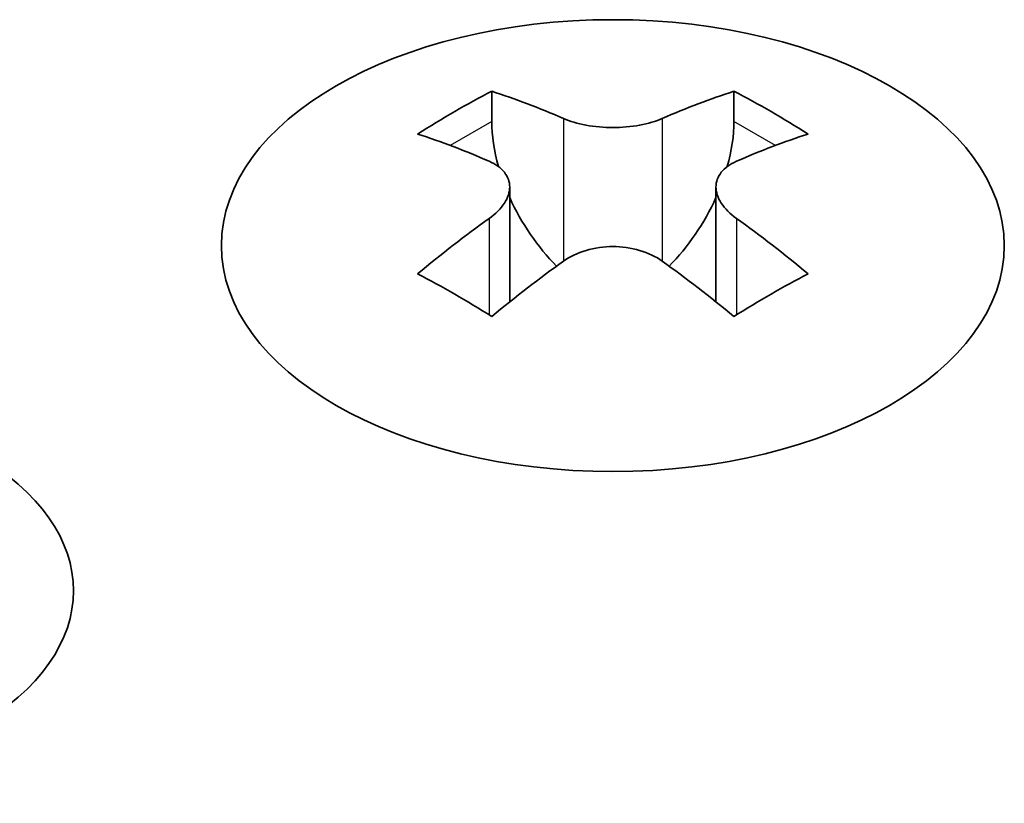
# Model space of a CAD drawing. Units: millimetres. Extents: x 0 to 9620, y 0 to 1686.
# Drawn here: x 297 to 304, y 521 to 527 of the extents above; entities that cross this region are included whole.
import ezdxf

# ---------------------------------------------------------------- set-up
doc = ezdxf.new("R2010")
doc.units = ezdxf.units.MM
doc.header["$LTSCALE"] = 4.5
doc.layers.add('Visible (ISO)', color=7, linetype='Continuous', lineweight=35)
doc.layers.add('Visible Narrow (ISO)', color=7, linetype='Continuous', lineweight=25)

msp = doc.modelspace()

# ---------------------------------------------------------------- linework, layer by layer
at = {"layer": 'Visible (ISO)'}
for p, q in [((300.0932, 526.1865), (300.0932, 525.9699)), ((301.8256, 526.1865), (301.8256, 525.9699)), ((300.2219, 525.501), (300.2219, 524.6793)), ((301.6968, 525.501), (301.6968, 524.6793))]:
    msp.add_line(p, q, dxfattribs=at)
msp.add_ellipse((300.9594, 525.082), major_axis=(2.8, 0), ratio=0.57735, dxfattribs=at)
for centre, major_axis, start_param, end_param in [((299.828, 520.1403), (3.6136, 6.259), 0.733488, 0.837308), ((301.2245, 519.6402), (3.6964, -6.4023), 2.474832, 2.574348), ((300.6942, 519.6402), (3.6964, 6.4023), 0.567244, 0.666761), ((302.0907, 520.1403), (3.6136, -6.259), 2.304284, 2.408105), ((300.8003, 525.5617), (0.5, -0.866), 3.926991, 4.296588), ((301.1185, 525.5617), (0.5, 0.866), 5.12819, 5.497787), ((300.6942, 519.3341), (-3.6964, 6.4023), 5.616424, 5.715941), ((301.2245, 519.3341), (-3.6964, -6.4023), 3.708837, 3.808354), ((300.8003, 525.5617), (0.5, -0.866), 4.540047, 5.146652), ((301.1185, 525.5617), (0.5, 0.866), 4.278126, 4.884731), ((300.6942, 519.6402), (3.6964, 6.4023), 0.904035, 1.003552), ((301.2245, 519.6402), (3.6964, -6.4023), 2.138041, 2.237557), ((301.2245, 519.3341), (-3.6964, -6.4023), 4.045628, 4.145145), ((300.6942, 519.3341), (-3.6964, 6.4023), 5.279633, 5.37915), ((299.828, 518.834), (-3.6136, 6.259), 5.445877, 5.549697), ((302.0907, 518.834), (-3.6136, -6.259), 3.875081, 3.978901), ((294.7015, 522.6121), (2.4, 0), 3.926991, 7.068583)]:
    msp.add_ellipse(centre, major_axis=major_axis, ratio=0.57735, start_param=start_param, end_param=end_param, dxfattribs=at)
for points in [[(300.6058, 525.9912), (300.65, 525.9718), (300.7061, 525.9548), (300.8293, 525.9323), (300.8964, 525.9268), (301.0223, 525.9268), (301.0894, 525.9323), (301.2126, 525.9548), (301.2687, 525.9718), (301.3129, 525.9912)], [(300.0755, 525.2768), (300.1197, 525.3084), (300.1582, 525.3461), (300.2093, 525.4242), (300.2219, 525.4647), (300.2219, 525.5374), (300.2093, 525.5744), (300.1582, 525.6385), (300.1197, 525.6656), (300.0755, 525.685)], [(301.8432, 525.685), (301.799, 525.6656), (301.7605, 525.6385), (301.7094, 525.5744), (301.6968, 525.5374), (301.6968, 525.4647), (301.7094, 525.4242), (301.7605, 525.3461), (301.799, 525.3084), (301.8432, 525.2768)], [(301.3129, 524.9706), (301.2687, 525.0022), (301.2126, 525.0297), (301.0894, 525.0662), (301.0223, 525.0753), (300.8964, 525.0753), (300.8293, 525.0662), (300.7061, 525.0297), (300.65, 525.0022), (300.6058, 524.9706)]]:
    msp.add_open_spline(points, degree=3, knots=[0.07619278, 0.07619278, 0.07619278, 0.07619278, 0.09508284, 0.09508284, 0.11397291, 0.11397291, 0.13286298, 0.13286298, 0.15175304, 0.15175304, 0.15175304, 0.15175304], dxfattribs=at)
at = {"layer": 'Visible Narrow (ISO)'}
for p, q in [((300.0932, 525.9699), (299.7967, 525.7988)), ((300.6058, 525.9912), (300.6058, 524.9706)), ((301.3129, 525.9912), (301.3129, 524.9706)), ((302.122, 525.7988), (301.8256, 525.9699)), ((300.0755, 525.2768), (300.0755, 524.5852)), ((301.8432, 525.2768), (301.8432, 524.5852))]:
    msp.add_line(p, q, dxfattribs=at)

doc.saveas('drawing.dxf')
